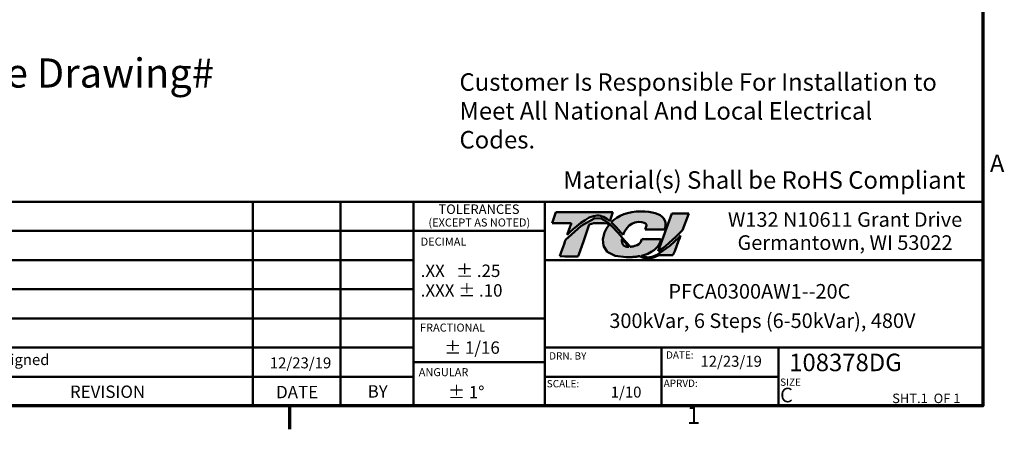
# Model space of a CAD drawing. Units: inches. Extents: x 5 to 215, y 2 to 167.
# Drawn here: x 147 to 214, y 3 to 31 of the extents above; entities that cross this region are included whole.
import ezdxf
from ezdxf.enums import TextEntityAlignment as Align

# ---------------------------------------------------------------- set-up
doc = ezdxf.new("R2010")
doc.units = ezdxf.units.IN
doc.header["$LTSCALE"] = 10
doc.header["$MEASUREMENT"] = 0
doc.layers.get('0').update_dxf_attribs({"lineweight": 25})
for name, color, linetype, lineweight in [('Border (ANSI)', 7, 'Continuous', 70), ('Hatch (ANSI)', 7, 'Continuous', 18), ('Symbol (ANSI)', 7, 'Continuous', 25), ('Title (ANSI)', 7, 'Continuous', 50), ('Visible (ANSI)', 7, 'Continuous', 50)]:
    doc.layers.add(name, color=color, linetype=linetype, lineweight=lineweight)
doc.styles.add('Note Text (ANSI)', font='tahoma.ttf')
doc.styles.add('Text Style41', font='times.ttf')
doc.styles.add('Text Style42', font='times.ttf')
doc.styles.add('Text Style43', font='times.ttf')
doc.styles.add('Text Style47', font='tahoma.ttf')
doc.styles.add('Text Style53', font='times.ttf')

# ---------------------------------------------------------------- blocks, each defined once
blk = doc.blocks.new('Borders Default Border')
at = {"layer": 'Border (ANSI)'}
blk.add_line((16.5, 0.5), (16.5, 0.34), dxfattribs=at)
at = {"layer": 'Border (ANSI)', "flags": 128}
blk.add_lwpolyline([(0.75, 0.5), (0.75, 16.5), (21.25, 16.5), (21.25, 0.5), (0.75, 0.5)], dxfattribs=at)
at = {"layer": 'Border (ANSI)', "char_height": 0.12, "attachment_point": 7, "style": 'Note Text (ANSI)'}
for s, insert in [('A', (21.299, 2.065)), ('1', (19.2229, 0.34))]:
    blk.add_mtext(s, dxfattribs=dict(at, insert=insert))
blk = doc.blocks.new('Title Blocks TCI_TITLE')
h = blk.add_hatch(color=256)
edge = h.paths.add_edge_path()
edge.add_spline(control_points=[(6.0536, 6.1917), (6.0947, 6.2337), (6.1916, 6.3248), (6.2595, 6.3248)], knot_values=[0, 0, 0, 0, 1, 1, 1, 1], degree=3, periodic=0)
edge.add_spline(control_points=[(6.2595, 6.3248), (6.2892, 6.3248), (6.3172, 6.3098), (6.3447, 6.2868)], knot_values=[1, 1, 1, 1, 2, 2, 2, 2], degree=3, periodic=0)
edge.add_line((6.3447, 6.2868), (6.3654, 6.3467))
edge.add_line((6.3654, 6.3467), (5.9748, 6.3467))
edge.add_line((5.9748, 6.3467), (5.9492, 6.2723))
edge.add_line((5.9492, 6.2723), (6.0814, 6.2723))
edge.add_spline(control_points=[(6.0814, 6.2723), (6.0775, 6.2608), (6.0663, 6.2285), (6.0536, 6.1917)], knot_values=[6, 6, 6, 6, 7, 7, 7, 7], degree=3, periodic=0)
at = {"layer": 'Hatch (ANSI)'}
h = blk.add_hatch(color=256, dxfattribs=at)
edge = h.paths.add_edge_path()
edge.add_spline(control_points=[(6.7236, 6.2396), (6.7309, 6.2654), (6.7276, 6.2876), (6.714, 6.3056)], knot_values=[7, 7, 7, 7, 8, 8, 8, 8], degree=3, periodic=0)
edge.add_spline(control_points=[(6.714, 6.3056), (6.6904, 6.3367), (6.6372, 6.3524), (6.5558, 6.3524)], knot_values=[8, 8, 8, 8, 9, 9, 9, 9], degree=3, periodic=0)
edge.add_spline(control_points=[(6.5558, 6.3524), (6.4714, 6.3524), (6.4012, 6.3256), (6.3547, 6.2781)], knot_values=[9, 9, 9, 9, 10, 10, 10, 10], degree=3, periodic=0)
edge.add_spline(control_points=[(6.3547, 6.2781), (6.379, 6.2561), (6.4031, 6.2285), (6.4278, 6.2002)], knot_values=[10, 10, 10, 10, 11, 11, 11, 11], degree=3, periodic=0)
edge.add_line((6.4278, 6.2002), (6.4356, 6.1913))
edge.add_spline(control_points=[(6.4356, 6.1913), (6.4396, 6.2025), (6.4698, 6.281), (6.5412, 6.281)], knot_values=[1, 1, 1, 1, 2, 2, 2, 2], degree=3, periodic=0)
edge.add_spline(control_points=[(6.5412, 6.281), (6.5792, 6.281), (6.5907, 6.2705), (6.5938, 6.2659)], knot_values=[2, 2, 2, 2, 3, 3, 3, 3], degree=3, periodic=0)
edge.add_spline(control_points=[(6.5938, 6.2659), (6.595, 6.2643), (6.5985, 6.2592), (6.5946, 6.2486)], knot_values=[3, 3, 3, 3, 4, 4, 4, 4], degree=3, periodic=0)
edge.add_line((6.5946, 6.2486), (6.5875, 6.2291))
edge.add_line((6.5875, 6.2291), (6.7207, 6.2291))
edge.add_line((6.7207, 6.2291), (6.7236, 6.2396))
h = blk.add_hatch(color=256, dxfattribs=at)
h.paths.add_polyline_path([(6.429, 6.1625), (6.4286, 6.1573), (6.4284, 6.1522), (6.4285, 6.1472), (6.4286, 6.147), (6.4287, 6.1453), (6.429, 6.1423), (6.4295, 6.1393), (6.4302, 6.1363), (6.4312, 6.1329), (6.4321, 6.1307), (6.4327, 6.1292), (6.4329, 6.1288), (6.4345, 6.1257), (6.4374, 6.1219), (6.4402, 6.119), (6.4434, 6.1166), (6.4471, 6.1145), (6.4513, 6.1128), (6.4558, 6.1115), (6.4608, 6.1106), (6.4662, 6.11), (6.4725, 6.1098), (6.4758, 6.1099), (6.4618, 6.1252), (6.4478, 6.141), (6.4335, 6.1574), (6.4318, 6.1592), (6.4305, 6.1607)], flags=0)
h.paths.add_polyline_path([(6.1664, 6.1534), (6.204, 6.2623), (6.2364, 6.2723), (6.3063, 6.2723), (6.3271, 6.2703), (6.3332, 6.2652), (6.3378, 6.2587), (6.322, 6.2346), (6.3095, 6.2081), (6.2978, 6.1623), (6.302, 6.1157), (6.3279, 6.0758), (6.3813, 6.0477), (6.4576, 6.0384), (6.4629, 6.0385), (6.4681, 6.0385), (6.4706, 6.0386), (6.4719, 6.0386), (6.474, 6.0387), (6.4778, 6.0388), (6.4817, 6.0389), (6.4832, 6.039), (6.4847, 6.0391), (6.4875, 6.0392), (6.491, 6.0394), (6.4939, 6.0396), (6.4954, 6.0397), (6.4969, 6.0398), (6.5002, 6.04), (6.5037, 6.0403), (6.5059, 6.0404), (6.5072, 6.0406), (6.5091, 6.0407), (6.5126, 6.0411), (6.5161, 6.0414), (6.5175, 6.0416), (6.5187, 6.0417), (6.5212, 6.042), (6.5248, 6.0425), (6.5298, 6.0431), (6.5331, 6.0436), (6.5371, 6.0442), (6.5406, 6.0448), (6.5408, 6.0448), (6.5452, 6.0456), (6.5495, 6.0464), (6.5692, 6.0375), (6.5937, 6.0309), (6.6205, 6.0308), (6.6509, 6.0389), (6.68, 6.0524), (6.777, 6.0524), (6.7907, 6.0802), (6.8165, 6.1506), (6.8242, 6.1714), (6.8279, 6.1816), (6.8304, 6.1882), (6.8303, 6.1882), (6.8196, 6.1768), (6.7553, 6.1159), (6.666, 6.0539), (6.666, 6.0539), (6.666, 6.0539), (6.6639, 6.0529), (6.6592, 6.0507), (6.6523, 6.0477), (6.6461, 6.0453), (6.6436, 6.0444), (6.6428, 6.0441), (6.6395, 6.043), (6.636, 6.0419), (6.6323, 6.0409), (6.6266, 6.0395), (6.6217, 6.0386), (6.6178, 6.0381), (6.6141, 6.0377), (6.6095, 6.0374), (6.6046, 6.0375), (6.6017, 6.0377), (6.6011, 6.0377), (6.6004, 6.0378), (6.5968, 6.0381), (6.5952, 6.0384), (6.5913, 6.0389), (6.5895, 6.0394), (6.586, 6.0401), (6.5847, 6.0404), (6.5808, 6.0415), (6.5785, 6.0422), (6.5744, 6.0436), (6.5734, 6.044), (6.5726, 6.0443), (6.5683, 6.0461), (6.5652, 6.0474), (6.5619, 6.049), (6.5708, 6.0512), (6.605, 6.0626), (6.6341, 6.0776), (6.6403, 6.0816), (6.6439, 6.0842), (6.6455, 6.0854), (6.6455, 6.0854), (6.646, 6.0858), (6.6488, 6.0879), (6.6514, 6.09), (6.6522, 6.0907), (6.6535, 6.0918), (6.656, 6.094), (6.6581, 6.0959), (6.6584, 6.0962), (6.6622, 6.1), (6.6669, 6.1049), (6.6694, 6.1078), (6.6696, 6.108), (6.6699, 6.1085), (6.6717, 6.1107), (6.6735, 6.113), (6.6742, 6.114), (6.6757, 6.1161), (6.677, 6.1179), (6.6782, 6.1196), (6.6788, 6.1206), (6.6794, 6.1216), (6.6804, 6.1231), (6.6814, 6.1248), (6.6823, 6.1263), (6.6829, 6.1274), (6.6835, 6.1284), (6.6844, 6.1302), (6.6853, 6.132), (6.6866, 6.1345), (6.6872, 6.1358), (6.6883, 6.1382), (6.6901, 6.1424), (6.6913, 6.1452), (6.6961, 6.1572), (6.6933, 6.1618), (6.5649, 6.1618), (6.5633, 6.1584), (6.5608, 6.1505), (6.5595, 6.1476), (6.5577, 6.1441), (6.5551, 6.1403), (6.552, 6.1367), (6.5501, 6.1346), (6.5466, 6.1315), (6.5431, 6.1287), (6.5324, 6.1222), (6.5165, 6.1159), (6.5059, 6.1132), (6.506, 6.1131), (6.4971, 6.1116), (6.4859, 6.1103), (6.4858, 6.1104), (6.4858, 6.1104), (6.4858, 6.1104), (6.4839, 6.1124), (6.4791, 6.1175), (6.474, 6.123), (6.4706, 6.1267), (6.4661, 6.1317), (6.463, 6.1353), (6.4618, 6.1365), (6.4576, 6.1413), (6.453, 6.1465), (6.4503, 6.1496), (6.4445, 6.1562), (6.4396, 6.1618), (6.4309, 6.1718), (6.4174, 6.1873), (6.397, 6.2105), (6.3664, 6.2438), (6.3443, 6.2653), (6.3409, 6.2684), (6.3379, 6.2711), (6.3185, 6.2863), (6.2858, 6.3037), (6.2434, 6.3064), (6.1481, 6.2528), (6.0599, 6.1747), (6.0468, 6.1616), (6.0431, 6.1578), (6.0401, 6.1524), (6.0376, 6.1452), (6.0321, 6.1292), (6.0129, 6.0736), (6.003, 6.045), (6.0371, 6.0441), (6.1117, 6.0441), (6.1287, 6.0442), (6.129, 6.0451), (6.131, 6.0508)])
h = blk.add_hatch(color=256, dxfattribs=at)
edge = h.paths.add_edge_path()
edge.add_line((6.8856, 6.3385), (6.7707, 6.3385))
edge.add_line((6.7707, 6.3385), (6.6754, 6.0794))
edge.add_spline(control_points=[(6.6754, 6.0794), (6.7419, 6.1202), (6.8186, 6.1981), (6.8436, 6.2244)], knot_values=[1, 1, 1, 1, 2, 2, 2, 2], degree=3, periodic=0)
edge.add_line((6.8436, 6.2244), (6.8856, 6.3385))
at = {"layer": 'Title (ANSI)'}
for p, q in [((5, 6.4194), (1.7, 6.4194)), ((3.9, 6.4194), (3.9, 5.0194)), ((4.5, 6.4194), (4.5, 5.0194)), ((5, 6.4194), (5, 5.0194)), ((8.9, 6.4194), (5, 6.4194)), ((5.9, 6.4194), (5.9, 5.0194)), ((8.9, 5.0194), (8.9, 6.4194)), ((5.9748, 6.3467), (5.9492, 6.2723)), ((6.3654, 6.3467), (5.9748, 6.3467)), ((6.3447, 6.2868), (6.3654, 6.3467)), ((6.2434, 6.3064), (6.1481, 6.2528)), ((6.2858, 6.3037), (6.2434, 6.3064)), ((6.3185, 6.2863), (6.2858, 6.3037)), ((6.3379, 6.2711), (6.3185, 6.2863)), ((6.7707, 6.3385), (6.6754, 6.0794)), ((6.8856, 6.3385), (6.7707, 6.3385)), ((6.8436, 6.2244), (6.8856, 6.3385)), ((1.7, 6.2194), (5, 6.2194)), ((5, 6.2194), (5.9, 6.2194)), ((5.9492, 6.2723), (6.0814, 6.2723)), ((6.1481, 6.2528), (6.0599, 6.1747)), ((6.1664, 6.1534), (6.204, 6.2623)), ((6.204, 6.2623), (6.2364, 6.2723)), ((6.2364, 6.2723), (6.3063, 6.2723)), ((6.3095, 6.2081), (6.2978, 6.1623)), ((6.3063, 6.2723), (6.3271, 6.2703)), ((6.322, 6.2346), (6.3095, 6.2081)), ((6.3378, 6.2587), (6.322, 6.2346)), ((6.3271, 6.2703), (6.3332, 6.2652)), ((6.3332, 6.2652), (6.3378, 6.2587)), ((6.3409, 6.2684), (6.3379, 6.2711)), ((6.3443, 6.2653), (6.3409, 6.2684)), ((6.3664, 6.2438), (6.3443, 6.2653)), ((6.397, 6.2105), (6.3664, 6.2438)), ((6.4174, 6.1873), (6.397, 6.2105)), ((6.5946, 6.2486), (6.5875, 6.2291)), ((6.5875, 6.2291), (6.7207, 6.2291)), ((6.7207, 6.2291), (6.7236, 6.2396)), ((6.0376, 6.1452), (6.0321, 6.1292)), ((6.0401, 6.1524), (6.0376, 6.1452)), ((6.0431, 6.1578), (6.0401, 6.1524)), ((6.0468, 6.1616), (6.0431, 6.1578)), ((6.0599, 6.1747), (6.0468, 6.1616)), ((6.131, 6.0508), (6.1664, 6.1534)), ((6.2978, 6.1623), (6.302, 6.1157)), ((6.4309, 6.1718), (6.4174, 6.1873)), ((6.4278, 6.2002), (6.4356, 6.1913)), ((6.4284, 6.1522), (6.4286, 6.1573)), ((6.4285, 6.1472), (6.4284, 6.1522)), ((6.4286, 6.147), (6.4285, 6.1472)), ((6.4286, 6.1573), (6.429, 6.1625)), ((6.4287, 6.1453), (6.4286, 6.147)), ((6.429, 6.1423), (6.4287, 6.1453)), ((6.429, 6.1625), (6.4305, 6.1607)), ((6.4295, 6.1393), (6.429, 6.1423)), ((6.4291, 6.1421), (6.4294, 6.1402)), ((6.4293, 6.1406), (6.4291, 6.1421)), ((6.4298, 6.138), (6.4293, 6.1406)), ((6.4294, 6.1402), (6.4299, 6.1376)), ((6.4302, 6.1363), (6.4295, 6.1393)), ((6.4305, 6.1607), (6.4318, 6.1592)), ((6.4396, 6.1618), (6.4309, 6.1718)), ((6.4318, 6.1592), (6.4335, 6.1574)), ((6.4335, 6.1574), (6.4478, 6.141)), ((6.4445, 6.1562), (6.4396, 6.1618)), ((6.4503, 6.1496), (6.4445, 6.1562)), ((6.4478, 6.141), (6.4618, 6.1252)), ((6.453, 6.1465), (6.4503, 6.1496)), ((6.4576, 6.1413), (6.453, 6.1465)), ((6.4618, 6.1365), (6.4576, 6.1413)), ((6.5551, 6.1403), (6.552, 6.1367)), ((6.5577, 6.1441), (6.5551, 6.1403)), ((6.5595, 6.1476), (6.5577, 6.1441)), ((6.5608, 6.1505), (6.5595, 6.1476)), ((6.5633, 6.1584), (6.5608, 6.1505)), ((6.5649, 6.1618), (6.5633, 6.1584)), ((6.6933, 6.1618), (6.5649, 6.1618)), ((6.6883, 6.1382), (6.6901, 6.1424)), ((6.6901, 6.1424), (6.6913, 6.1452)), ((6.6913, 6.1452), (6.6961, 6.1572)), ((6.6961, 6.1572), (6.6933, 6.1618)), ((6.8196, 6.1768), (6.7553, 6.1159)), ((6.7907, 6.0802), (6.8165, 6.1506)), ((6.8165, 6.1506), (6.8242, 6.1714)), ((6.8303, 6.1882), (6.8196, 6.1768)), ((6.8242, 6.1714), (6.8279, 6.1816)), ((6.8279, 6.1816), (6.8304, 6.1882)), ((6.8304, 6.1882), (6.8303, 6.1882)), ((6.0129, 6.0736), (6.003, 6.045)), ((6.0321, 6.1292), (6.0129, 6.0736)), ((6.302, 6.1157), (6.3279, 6.0758)), ((6.3279, 6.0758), (6.3813, 6.0477)), ((6.4301, 6.1369), (6.4298, 6.138)), ((6.4299, 6.1376), (6.4301, 6.1369)), ((6.4312, 6.1329), (6.4302, 6.1363)), ((6.4321, 6.1307), (6.4312, 6.1329)), ((6.4327, 6.1292), (6.4321, 6.1307)), ((6.4329, 6.1288), (6.4327, 6.1292)), ((6.4345, 6.1257), (6.4329, 6.1288)), ((6.4374, 6.1219), (6.4345, 6.1257)), ((6.4402, 6.119), (6.4374, 6.1219)), ((6.4434, 6.1166), (6.4402, 6.119)), ((6.4471, 6.1145), (6.4434, 6.1166)), ((6.4513, 6.1128), (6.4471, 6.1145)), ((6.4558, 6.1115), (6.4513, 6.1128)), ((6.4608, 6.1106), (6.4558, 6.1115)), ((6.4662, 6.11), (6.4608, 6.1106)), ((6.463, 6.1353), (6.4618, 6.1365)), ((6.4618, 6.1252), (6.4758, 6.1099)), ((6.4661, 6.1317), (6.463, 6.1353)), ((6.4706, 6.1267), (6.4661, 6.1317)), ((6.4725, 6.1098), (6.4662, 6.11)), ((6.474, 6.123), (6.4706, 6.1267)), ((6.4758, 6.1099), (6.4725, 6.1098)), ((6.4791, 6.1175), (6.474, 6.123)), ((6.4839, 6.1124), (6.4791, 6.1175)), ((6.4858, 6.1104), (6.4839, 6.1124)), ((6.4859, 6.1103), (6.4858, 6.1104)), ((6.4858, 6.1104), (6.4858, 6.1104)), ((6.4858, 6.1104), (6.4858, 6.1104)), ((6.4971, 6.1116), (6.4859, 6.1103)), ((6.506, 6.1131), (6.4971, 6.1116)), ((6.5165, 6.1159), (6.5059, 6.1132)), ((6.5059, 6.1132), (6.506, 6.1131)), ((6.5324, 6.1222), (6.5165, 6.1159)), ((6.5431, 6.1287), (6.5324, 6.1222)), ((6.5466, 6.1315), (6.5431, 6.1287)), ((6.5501, 6.1346), (6.5466, 6.1315)), ((6.552, 6.1367), (6.5501, 6.1346)), ((6.605, 6.0626), (6.6341, 6.0776)), ((6.6341, 6.0776), (6.6403, 6.0816)), ((6.6403, 6.0816), (6.6439, 6.0842)), ((6.6439, 6.0842), (6.6455, 6.0854)), ((6.6455, 6.0854), (6.646, 6.0858)), ((6.6455, 6.0854), (6.6455, 6.0854)), ((6.646, 6.0858), (6.6488, 6.0879)), ((6.6488, 6.0879), (6.6514, 6.09)), ((6.6514, 6.09), (6.6522, 6.0907)), ((6.6522, 6.0907), (6.6535, 6.0918)), ((6.6535, 6.0918), (6.656, 6.094)), ((6.656, 6.094), (6.6581, 6.0959)), ((6.6581, 6.0959), (6.6584, 6.0962)), ((6.6584, 6.0962), (6.6622, 6.1)), ((6.6622, 6.1), (6.6669, 6.1049)), ((6.7553, 6.1159), (6.666, 6.0539)), ((6.6669, 6.1049), (6.6694, 6.1078)), ((6.6694, 6.1078), (6.6696, 6.108)), ((6.6696, 6.108), (6.6699, 6.1085)), ((6.6699, 6.1085), (6.6717, 6.1107)), ((6.6717, 6.1107), (6.6735, 6.113)), ((6.6735, 6.113), (6.6742, 6.114)), ((6.6742, 6.114), (6.6757, 6.1161)), ((6.6757, 6.1161), (6.677, 6.1179)), ((6.677, 6.1179), (6.6782, 6.1196)), ((6.6782, 6.1196), (6.6788, 6.1206)), ((6.6788, 6.1206), (6.6794, 6.1216)), ((6.6794, 6.1216), (6.6804, 6.1231)), ((6.6804, 6.1231), (6.6814, 6.1248)), ((6.6814, 6.1248), (6.6823, 6.1263)), ((6.6823, 6.1263), (6.6829, 6.1274)), ((6.6829, 6.1274), (6.6835, 6.1284)), ((6.6835, 6.1284), (6.6844, 6.1302)), ((6.6844, 6.1302), (6.6853, 6.132)), ((6.6853, 6.132), (6.6866, 6.1345)), ((6.6866, 6.1345), (6.6872, 6.1358)), ((6.6872, 6.1358), (6.6883, 6.1382)), ((6.777, 6.0524), (6.7907, 6.0802)), ((1.7, 6.0194), (5, 6.0194)), ((5.9, 6.0194), (8.9, 6.0194)), ((6.003, 6.045), (6.0371, 6.0441)), ((6.0371, 6.0441), (6.1117, 6.0441)), ((6.1117, 6.0441), (6.1287, 6.0442)), ((6.1287, 6.0442), (6.129, 6.0451)), ((6.129, 6.0451), (6.131, 6.0508)), ((6.3813, 6.0477), (6.4576, 6.0384)), ((6.4576, 6.0384), (6.4629, 6.0385)), ((6.4629, 6.0385), (6.4681, 6.0385)), ((6.4681, 6.0385), (6.4706, 6.0386)), ((6.4706, 6.0386), (6.4719, 6.0386)), ((6.4719, 6.0386), (6.474, 6.0387)), ((6.474, 6.0387), (6.4778, 6.0388)), ((6.4778, 6.0388), (6.4817, 6.0389)), ((6.4817, 6.0389), (6.4832, 6.039)), ((6.4832, 6.039), (6.4847, 6.0391)), ((6.4847, 6.0391), (6.4875, 6.0392)), ((6.4875, 6.0392), (6.491, 6.0394)), ((6.491, 6.0394), (6.4939, 6.0396)), ((6.4939, 6.0396), (6.4954, 6.0397)), ((6.4954, 6.0397), (6.4969, 6.0398)), ((6.4969, 6.0398), (6.5002, 6.04)), ((6.5002, 6.04), (6.5037, 6.0403)), ((6.5037, 6.0403), (6.5059, 6.0404)), ((6.5059, 6.0404), (6.5072, 6.0406)), ((6.5072, 6.0406), (6.5091, 6.0407)), ((6.5091, 6.0407), (6.5126, 6.0411)), ((6.5126, 6.0411), (6.5161, 6.0414)), ((6.5161, 6.0414), (6.5175, 6.0416)), ((6.5175, 6.0416), (6.5187, 6.0417)), ((6.5187, 6.0417), (6.5212, 6.042)), ((6.5212, 6.042), (6.5248, 6.0425)), ((6.5248, 6.0425), (6.5298, 6.0431)), ((6.5298, 6.0431), (6.5331, 6.0436)), ((6.5331, 6.0436), (6.5371, 6.0442)), ((6.5371, 6.0442), (6.5406, 6.0448)), ((6.5406, 6.0448), (6.5408, 6.0448)), ((6.5408, 6.0448), (6.5452, 6.0456)), ((6.5452, 6.0456), (6.5495, 6.0464)), ((6.5495, 6.0464), (6.5692, 6.0375)), ((6.5619, 6.049), (6.5708, 6.0512)), ((6.5652, 6.0474), (6.5619, 6.049)), ((6.5683, 6.0461), (6.5652, 6.0474)), ((6.5726, 6.0443), (6.5683, 6.0461)), ((6.5692, 6.0375), (6.5937, 6.0309)), ((6.5708, 6.0512), (6.605, 6.0626)), ((6.5734, 6.044), (6.5726, 6.0443)), ((6.5744, 6.0436), (6.5734, 6.044)), ((6.5785, 6.0422), (6.5744, 6.0436)), ((6.5808, 6.0415), (6.5785, 6.0422)), ((6.5847, 6.0404), (6.5808, 6.0415)), ((6.586, 6.0401), (6.5847, 6.0404)), ((6.5895, 6.0394), (6.586, 6.0401)), ((6.5913, 6.0389), (6.5895, 6.0394)), ((6.5952, 6.0384), (6.5913, 6.0389)), ((6.5937, 6.0309), (6.6205, 6.0308)), ((6.5968, 6.0381), (6.5952, 6.0384)), ((6.6004, 6.0378), (6.5968, 6.0381)), ((6.6011, 6.0377), (6.6004, 6.0378)), ((6.6017, 6.0377), (6.6011, 6.0377)), ((6.6046, 6.0375), (6.6017, 6.0377)), ((6.6095, 6.0374), (6.6046, 6.0375)), ((6.6141, 6.0377), (6.6095, 6.0374)), ((6.6178, 6.0381), (6.6141, 6.0377)), ((6.6217, 6.0386), (6.6178, 6.0381)), ((6.6205, 6.0308), (6.6509, 6.0389)), ((6.6266, 6.0395), (6.6217, 6.0386)), ((6.6323, 6.0409), (6.6266, 6.0395)), ((6.636, 6.0419), (6.6323, 6.0409)), ((6.6395, 6.043), (6.636, 6.0419)), ((6.6428, 6.0441), (6.6395, 6.043)), ((6.6436, 6.0444), (6.6428, 6.0441)), ((6.6461, 6.0453), (6.6436, 6.0444)), ((6.6523, 6.0477), (6.6461, 6.0453)), ((6.6509, 6.0389), (6.68, 6.0524)), ((6.6592, 6.0507), (6.6523, 6.0477)), ((6.6639, 6.0529), (6.6592, 6.0507)), ((6.666, 6.0539), (6.6639, 6.0529)), ((6.666, 6.0539), (6.666, 6.0539)), ((6.666, 6.0539), (6.666, 6.0539)), ((6.68, 6.0524), (6.777, 6.0524)), ((1.7, 5.8194), (5, 5.8194)), ((1.7, 5.6194), (5, 5.6194)), ((5, 5.6194), (5.9, 5.6194)), ((1.7, 5.4194), (5, 5.4194)), ((5.9, 5.4194), (8.9, 5.4194)), ((6.7, 5.4194), (6.7, 5.0194)), ((7.5, 5.4194), (7.5, 5.0194)), ((5, 5.3194), (5.9, 5.3194)), ((1.7, 5.2194), (5, 5.2194)), ((5.9, 5.2194), (7.5, 5.2194)), ((1.7, 5.0194), (5, 5.0194)), ((5, 5.0194), (8.9, 5.0194))]:
    blk.add_line(p, q, dxfattribs=at)
for points in [[(6.5558, 6.3524), (6.4714, 6.3524), (6.4012, 6.3256), (6.3547, 6.2781)], [(6.714, 6.3056), (6.6904, 6.3367), (6.6372, 6.3524), (6.5558, 6.3524)], [(6.0536, 6.1917), (6.0947, 6.2337), (6.1916, 6.3248), (6.2595, 6.3248)], [(6.2595, 6.3248), (6.2892, 6.3248), (6.3172, 6.3098), (6.3447, 6.2868)], [(6.3547, 6.2781), (6.379, 6.2561), (6.4031, 6.2285), (6.4278, 6.2002)], [(6.4356, 6.1913), (6.4396, 6.2025), (6.4698, 6.281), (6.5412, 6.281)], [(6.5412, 6.281), (6.5792, 6.281), (6.5907, 6.2705), (6.5938, 6.2659)], [(6.7236, 6.2396), (6.7309, 6.2654), (6.7276, 6.2876), (6.714, 6.3056)], [(6.0814, 6.2723), (6.0775, 6.2608), (6.0663, 6.2285), (6.0536, 6.1917)], [(6.5938, 6.2659), (6.595, 6.2643), (6.5985, 6.2592), (6.5946, 6.2486)], [(6.6754, 6.0794), (6.7419, 6.1202), (6.8186, 6.1981), (6.8436, 6.2244)]]:
    blk.add_open_spline(points, degree=3, dxfattribs=at)
at = {"layer": 'Visible (ANSI)'}
for p, q in [((5.9748, 6.3467), (5.9492, 6.2723)), ((6.3654, 6.3467), (5.9748, 6.3467)), ((6.2434, 6.3064), (6.1481, 6.2528)), ((6.2858, 6.3037), (6.2434, 6.3064)), ((6.3185, 6.2863), (6.2858, 6.3037)), ((6.3379, 6.2711), (6.3185, 6.2863)), ((6.7707, 6.3385), (6.6754, 6.0794)), ((6.8856, 6.3385), (6.7707, 6.3385)), ((6.8436, 6.2244), (6.8856, 6.3385)), ((5.9492, 6.2723), (6.0814, 6.2723)), ((6.1481, 6.2528), (6.0599, 6.1747)), ((6.1664, 6.1534), (6.204, 6.2623)), ((6.204, 6.2623), (6.2364, 6.2723)), ((6.2364, 6.2723), (6.3063, 6.2723)), ((6.3095, 6.2081), (6.2978, 6.1623)), ((6.3063, 6.2723), (6.3271, 6.2703)), ((6.322, 6.2346), (6.3095, 6.2081)), ((6.3378, 6.2587), (6.322, 6.2346)), ((6.3271, 6.2703), (6.3332, 6.2652)), ((6.3332, 6.2652), (6.3378, 6.2587)), ((6.3409, 6.2684), (6.3379, 6.2711)), ((6.3436, 6.266), (6.3409, 6.2684)), ((6.3436, 6.266), (6.3436, 6.266)), ((6.3664, 6.2438), (6.3436, 6.266)), ((6.397, 6.2105), (6.3664, 6.2438)), ((6.4174, 6.1873), (6.397, 6.2105)), ((6.5946, 6.2486), (6.5875, 6.2291)), ((6.5875, 6.2291), (6.7207, 6.2291)), ((6.7207, 6.2291), (6.7236, 6.2396)), ((6.0376, 6.1452), (6.0321, 6.1292)), ((6.0401, 6.1524), (6.0376, 6.1452)), ((6.0431, 6.1578), (6.0401, 6.1524)), ((6.0468, 6.1616), (6.0431, 6.1578)), ((6.0599, 6.1747), (6.0468, 6.1616)), ((6.131, 6.0508), (6.1664, 6.1534)), ((6.2978, 6.1623), (6.302, 6.1157)), ((6.4309, 6.1718), (6.4174, 6.1873)), ((6.4278, 6.2002), (6.4356, 6.1913)), ((6.4284, 6.1522), (6.4286, 6.1573)), ((6.4285, 6.1472), (6.4284, 6.1522)), ((6.4286, 6.147), (6.4285, 6.1472)), ((6.4286, 6.1573), (6.429, 6.1625)), ((6.4286, 6.1467), (6.4286, 6.147)), ((6.4288, 6.1447), (6.4286, 6.1467)), ((6.429, 6.1426), (6.4288, 6.1447)), ((6.429, 6.1625), (6.4305, 6.1607)), ((6.4291, 6.1421), (6.429, 6.1426)), ((6.4292, 6.1416), (6.4291, 6.1421)), ((6.4294, 6.1399), (6.4292, 6.1416)), ((6.4298, 6.1382), (6.4294, 6.1399)), ((6.4305, 6.1607), (6.4318, 6.1592)), ((6.4396, 6.1618), (6.4309, 6.1718)), ((6.4318, 6.1592), (6.4328, 6.1581)), ((6.4328, 6.1581), (6.4335, 6.1574)), ((6.4335, 6.1574), (6.4337, 6.1571)), ((6.4337, 6.1571), (6.4478, 6.141)), ((6.4445, 6.1562), (6.4396, 6.1618)), ((6.4493, 6.1507), (6.4445, 6.1562)), ((6.4478, 6.141), (6.4618, 6.1252)), ((6.4509, 6.1489), (6.4493, 6.1507)), ((6.4512, 6.1486), (6.4509, 6.1489)), ((6.453, 6.1465), (6.4512, 6.1486)), ((6.4576, 6.1413), (6.453, 6.1465)), ((6.4622, 6.1362), (6.4576, 6.1413)), ((6.5544, 6.1395), (6.552, 6.1367)), ((6.5563, 6.142), (6.5544, 6.1395)), ((6.5568, 6.1428), (6.5563, 6.142)), ((6.5574, 6.1437), (6.5568, 6.1428)), ((6.5577, 6.1443), (6.5574, 6.1437)), ((6.5581, 6.1448), (6.5577, 6.1443)), ((6.5585, 6.1456), (6.5581, 6.1448)), ((6.559, 6.1466), (6.5585, 6.1456)), ((6.5595, 6.1475), (6.559, 6.1466)), ((6.5597, 6.1479), (6.5595, 6.1475)), ((6.5599, 6.1483), (6.5597, 6.1479)), ((6.5604, 6.1495), (6.5599, 6.1483)), ((6.5609, 6.151), (6.5604, 6.1495)), ((6.5615, 6.1526), (6.5609, 6.151)), ((6.5633, 6.1584), (6.5615, 6.1526)), ((6.5649, 6.1618), (6.5633, 6.1584)), ((6.6933, 6.1618), (6.5649, 6.1618)), ((6.6883, 6.1382), (6.6894, 6.1406)), ((6.6894, 6.1406), (6.6896, 6.1412)), ((6.6896, 6.1412), (6.6898, 6.1417)), ((6.6898, 6.1417), (6.6913, 6.1452)), ((6.6913, 6.1452), (6.6961, 6.1572)), ((6.6961, 6.1572), (6.6933, 6.1618)), ((6.8196, 6.1768), (6.7553, 6.1159)), ((6.7907, 6.0802), (6.8165, 6.1506)), ((6.8165, 6.1506), (6.8242, 6.1714)), ((6.8304, 6.1882), (6.8196, 6.1768)), ((6.8242, 6.1714), (6.8279, 6.1816)), ((6.8279, 6.1816), (6.8304, 6.1882)), ((6.8303, 6.1882), (6.8304, 6.1882)), ((6.8304, 6.1882), (6.8303, 6.1882)), ((6.0129, 6.0736), (6.003, 6.045)), ((6.0321, 6.1292), (6.0129, 6.0736)), ((6.302, 6.1157), (6.3279, 6.0758)), ((6.3279, 6.0758), (6.3813, 6.0477)), ((6.4299, 6.1376), (6.4298, 6.1382)), ((6.4301, 6.1369), (6.4299, 6.1376)), ((6.4304, 6.1354), (6.4301, 6.1369)), ((6.4309, 6.134), (6.4304, 6.1354)), ((6.4311, 6.1333), (6.4309, 6.134)), ((6.4313, 6.1327), (6.4311, 6.1333)), ((6.4319, 6.1312), (6.4313, 6.1327)), ((6.4325, 6.1298), (6.4319, 6.1312)), ((6.4327, 6.1293), (6.4325, 6.1298)), ((6.4329, 6.1287), (6.4327, 6.1293)), ((6.4339, 6.1269), (6.4329, 6.1287)), ((6.4349, 6.1251), (6.4339, 6.1269)), ((6.4374, 6.1219), (6.4349, 6.1251)), ((6.4402, 6.119), (6.4374, 6.1219)), ((6.4434, 6.1166), (6.4402, 6.119)), ((6.4471, 6.1145), (6.4434, 6.1166)), ((6.4513, 6.1128), (6.4471, 6.1145)), ((6.4558, 6.1115), (6.4513, 6.1128)), ((6.4608, 6.1106), (6.4558, 6.1115)), ((6.4662, 6.11), (6.4608, 6.1106)), ((6.4618, 6.1252), (6.4758, 6.1099)), ((6.4626, 6.1357), (6.4622, 6.1362)), ((6.463, 6.1353), (6.4626, 6.1357)), ((6.4661, 6.1317), (6.463, 6.1353)), ((6.4706, 6.1267), (6.4661, 6.1317)), ((6.4721, 6.1098), (6.4662, 6.11)), ((6.4738, 6.1232), (6.4706, 6.1267)), ((6.474, 6.1099), (6.4721, 6.1098)), ((6.4745, 6.1224), (6.4738, 6.1232)), ((6.4758, 6.1099), (6.474, 6.1099)), ((6.4791, 6.1175), (6.4745, 6.1224)), ((6.4839, 6.1124), (6.4791, 6.1175)), ((6.4858, 6.1104), (6.4839, 6.1124)), ((6.4883, 6.1106), (6.4858, 6.1104)), ((6.4858, 6.1104), (6.4858, 6.1104)), ((6.4971, 6.1116), (6.4883, 6.1106)), ((6.5053, 6.113), (6.4971, 6.1116)), ((6.5059, 6.1131), (6.5053, 6.113)), ((6.5165, 6.1159), (6.5059, 6.1132)), ((6.5059, 6.1132), (6.5059, 6.1131)), ((6.5324, 6.1222), (6.5165, 6.1159)), ((6.5431, 6.1287), (6.5324, 6.1222)), ((6.5466, 6.1315), (6.5431, 6.1287)), ((6.5498, 6.1343), (6.5466, 6.1315)), ((6.5504, 6.1349), (6.5498, 6.1343)), ((6.5506, 6.1351), (6.5504, 6.1349)), ((6.552, 6.1367), (6.5506, 6.1351)), ((6.605, 6.0626), (6.6341, 6.0776)), ((6.6341, 6.0776), (6.6403, 6.0816)), ((6.6403, 6.0816), (6.6439, 6.0842)), ((6.6439, 6.0842), (6.6455, 6.0854)), ((6.6455, 6.0854), (6.646, 6.0858)), ((6.6455, 6.0854), (6.6455, 6.0854)), ((6.646, 6.0858), (6.6488, 6.0879)), ((6.6488, 6.0879), (6.6514, 6.09)), ((6.6514, 6.09), (6.652, 6.0905)), ((6.652, 6.0905), (6.6522, 6.0906)), ((6.6522, 6.0906), (6.6535, 6.0918)), ((6.6535, 6.0918), (6.656, 6.094)), ((6.656, 6.094), (6.6581, 6.0959)), ((6.6581, 6.0959), (6.6582, 6.096)), ((6.6582, 6.096), (6.6583, 6.0961)), ((6.6583, 6.0961), (6.6622, 6.1)), ((6.6622, 6.1), (6.6669, 6.1049)), ((6.7553, 6.1159), (6.666, 6.0539)), ((6.6669, 6.1049), (6.6694, 6.1078)), ((6.6694, 6.1078), (6.6696, 6.108)), ((6.6696, 6.108), (6.6699, 6.1085)), ((6.6699, 6.1085), (6.6717, 6.1107)), ((6.6717, 6.1107), (6.6735, 6.113)), ((6.6735, 6.113), (6.6743, 6.1141)), ((6.6743, 6.1141), (6.6749, 6.1149)), ((6.6749, 6.1149), (6.6757, 6.1161)), ((6.6757, 6.1161), (6.677, 6.1179)), ((6.677, 6.1179), (6.6782, 6.1196)), ((6.6782, 6.1196), (6.6788, 6.1206)), ((6.6788, 6.1206), (6.6794, 6.1216)), ((6.6794, 6.1216), (6.6804, 6.1231)), ((6.6804, 6.1231), (6.6814, 6.1248)), ((6.6814, 6.1248), (6.6823, 6.1263)), ((6.6823, 6.1263), (6.6829, 6.1274)), ((6.6829, 6.1274), (6.6835, 6.1284)), ((6.6835, 6.1284), (6.6844, 6.1302)), ((6.6844, 6.1302), (6.6853, 6.132)), ((6.6853, 6.132), (6.686, 6.1333)), ((6.686, 6.1333), (6.6865, 6.1344)), ((6.6865, 6.1344), (6.6872, 6.1358)), ((6.6872, 6.1358), (6.6883, 6.1382)), ((6.777, 6.0524), (6.7907, 6.0802)), ((6.003, 6.045), (6.0371, 6.0441)), ((6.0371, 6.0441), (6.1117, 6.0441)), ((6.1117, 6.0441), (6.1287, 6.0442)), ((6.1287, 6.0442), (6.129, 6.0451)), ((6.129, 6.0451), (6.131, 6.0508)), ((6.3813, 6.0477), (6.4576, 6.0384)), ((6.4576, 6.0384), (6.4629, 6.0385)), ((6.4629, 6.0385), (6.4681, 6.0385)), ((6.4681, 6.0385), (6.4706, 6.0386)), ((6.4706, 6.0386), (6.4719, 6.0386)), ((6.4719, 6.0386), (6.474, 6.0387)), ((6.474, 6.0387), (6.4778, 6.0388)), ((6.4778, 6.0388), (6.4817, 6.0389)), ((6.4817, 6.0389), (6.4832, 6.039)), ((6.4832, 6.039), (6.4847, 6.0391)), ((6.4847, 6.0391), (6.4875, 6.0392)), ((6.4875, 6.0392), (6.491, 6.0394)), ((6.491, 6.0394), (6.4939, 6.0396)), ((6.4939, 6.0396), (6.4954, 6.0397)), ((6.4954, 6.0397), (6.4969, 6.0398)), ((6.4969, 6.0398), (6.5002, 6.04)), ((6.5002, 6.04), (6.5037, 6.0403)), ((6.5037, 6.0403), (6.5059, 6.0404)), ((6.5059, 6.0404), (6.5072, 6.0406)), ((6.5072, 6.0406), (6.5091, 6.0407)), ((6.5091, 6.0407), (6.5126, 6.0411)), ((6.5126, 6.0411), (6.5161, 6.0414)), ((6.5161, 6.0414), (6.5175, 6.0416)), ((6.5175, 6.0416), (6.5187, 6.0417)), ((6.5187, 6.0417), (6.5212, 6.042)), ((6.5212, 6.042), (6.5248, 6.0425)), ((6.5248, 6.0425), (6.5279, 6.0429)), ((6.5279, 6.0429), (6.5288, 6.043)), ((6.5288, 6.043), (6.5297, 6.0431)), ((6.5297, 6.0431), (6.5331, 6.0436)), ((6.5331, 6.0436), (6.5371, 6.0442)), ((6.5371, 6.0442), (6.5393, 6.0446)), ((6.5393, 6.0446), (6.5398, 6.0447)), ((6.5398, 6.0447), (6.5408, 6.0448)), ((6.5408, 6.0448), (6.5452, 6.0456)), ((6.5452, 6.0456), (6.5495, 6.0464)), ((6.5495, 6.0464), (6.5692, 6.0375)), ((6.5619, 6.049), (6.5708, 6.0512)), ((6.5619, 6.049), (6.5619, 6.049)), ((6.5629, 6.0485), (6.5619, 6.049)), ((6.5652, 6.0474), (6.5629, 6.0485)), ((6.5675, 6.0464), (6.5652, 6.0474)), ((6.5676, 6.0464), (6.5675, 6.0464)), ((6.5692, 6.0457), (6.5676, 6.0464)), ((6.5715, 6.0448), (6.5692, 6.0457)), ((6.5692, 6.0375), (6.5937, 6.0309)), ((6.5708, 6.0512), (6.605, 6.0626)), ((6.573, 6.0442), (6.5715, 6.0448)), ((6.5731, 6.0441), (6.573, 6.0442)), ((6.5733, 6.0441), (6.5731, 6.0441)), ((6.5755, 6.0433), (6.5733, 6.0441)), ((6.5777, 6.0425), (6.5755, 6.0433)), ((6.5786, 6.0422), (6.5777, 6.0425)), ((6.5788, 6.0421), (6.5786, 6.0422)), ((6.5797, 6.0419), (6.5788, 6.0421)), ((6.5817, 6.0412), (6.5797, 6.0419)), ((6.5838, 6.0407), (6.5817, 6.0412)), ((6.5842, 6.0406), (6.5838, 6.0407)), ((6.5846, 6.0405), (6.5842, 6.0406)), ((6.586, 6.0401), (6.5846, 6.0405)), ((6.5879, 6.0397), (6.586, 6.0401)), ((6.5895, 6.0394), (6.5879, 6.0397)), ((6.59, 6.0392), (6.5895, 6.0394)), ((6.5905, 6.0391), (6.59, 6.0392)), ((6.5922, 6.0388), (6.5905, 6.0391)), ((6.5941, 6.0385), (6.5922, 6.0388)), ((6.5937, 6.0309), (6.6205, 6.0308)), ((6.5952, 6.0384), (6.5941, 6.0385)), ((6.5958, 6.0383), (6.5952, 6.0384)), ((6.5967, 6.0381), (6.5958, 6.0383)), ((6.5985, 6.0379), (6.5967, 6.0381)), ((6.6004, 6.0378), (6.5985, 6.0379)), ((6.6011, 6.0377), (6.6004, 6.0378)), ((6.6017, 6.0377), (6.6011, 6.0377)), ((6.6033, 6.0376), (6.6017, 6.0377)), ((6.6057, 6.0375), (6.6033, 6.0376)), ((6.6082, 6.0374), (6.6057, 6.0375)), ((6.6108, 6.0375), (6.6082, 6.0374)), ((6.6135, 6.0377), (6.6108, 6.0375)), ((6.6143, 6.0377), (6.6135, 6.0377)), ((6.6148, 6.0378), (6.6143, 6.0377)), ((6.6163, 6.0379), (6.6148, 6.0378)), ((6.6189, 6.0382), (6.6163, 6.0379)), ((6.6212, 6.0386), (6.6189, 6.0382)), ((6.6205, 6.0308), (6.6509, 6.0389)), ((6.6216, 6.0386), (6.6212, 6.0386)), ((6.6221, 6.0387), (6.6216, 6.0386)), ((6.6266, 6.0395), (6.6221, 6.0387)), ((6.6323, 6.0409), (6.6266, 6.0395)), ((6.6356, 6.0418), (6.6323, 6.0409)), ((6.636, 6.0419), (6.6356, 6.0418)), ((6.6366, 6.0421), (6.636, 6.0419)), ((6.6395, 6.043), (6.6366, 6.0421)), ((6.6424, 6.0439), (6.6395, 6.043)), ((6.6433, 6.0443), (6.6424, 6.0439)), ((6.6436, 6.0444), (6.6433, 6.0443)), ((6.6461, 6.0453), (6.6436, 6.0444)), ((6.6523, 6.0477), (6.6461, 6.0453)), ((6.6509, 6.0389), (6.68, 6.0524)), ((6.6582, 6.0503), (6.6523, 6.0477)), ((6.6585, 6.0504), (6.6582, 6.0503)), ((6.6608, 6.0514), (6.6585, 6.0504)), ((6.6639, 6.0529), (6.6608, 6.0514)), ((6.666, 6.0539), (6.6639, 6.0529)), ((6.666, 6.0539), (6.666, 6.0539)), ((6.666, 6.0539), (6.666, 6.0539)), ((6.68, 6.0524), (6.777, 6.0524))]:
    blk.add_line(p, q, dxfattribs=at)
at = {"layer": 'Visible (ANSI)', "color": 7}
blk.add_line((6.3447, 6.2868), (6.3654, 6.3467), dxfattribs=at)
at = {"layer": 'Visible (ANSI)'}
for points, knots in [([(6.714, 6.3056), (6.6904, 6.3367), (6.6372, 6.3524), (6.5558, 6.3524), (6.4714, 6.3524), (6.4012, 6.3256), (6.3547, 6.2781)], [8, 8, 8, 8, 9, 9, 9, 10, 10, 10, 10]), ([(6.0536, 6.1917), (6.0947, 6.2337), (6.1916, 6.3248), (6.2595, 6.3248), (6.2892, 6.3248), (6.3172, 6.3098), (6.3447, 6.2868)], [0, 0, 0, 0, 1, 1, 1, 2, 2, 2, 2]), ([(6.4356, 6.1913), (6.4396, 6.2025), (6.4698, 6.281), (6.5412, 6.281), (6.5792, 6.281), (6.5907, 6.2705), (6.5938, 6.2659)], [1, 1, 1, 1, 2, 2, 2, 3, 3, 3, 3])]:
    blk.add_open_spline(points, degree=3, knots=knots, dxfattribs=at)
for points in [[(6.3547, 6.2781), (6.379, 6.2561), (6.4031, 6.2285), (6.4278, 6.2002)], [(6.7236, 6.2396), (6.7309, 6.2654), (6.7276, 6.2876), (6.714, 6.3056)], [(6.0814, 6.2723), (6.0775, 6.2608), (6.0663, 6.2285), (6.0536, 6.1917)], [(6.5938, 6.2659), (6.595, 6.2643), (6.5985, 6.2592), (6.5946, 6.2486)], [(6.6754, 6.0794), (6.7419, 6.1202), (6.8186, 6.1981), (6.8436, 6.2244)]]:
    blk.add_open_spline(points, degree=3, dxfattribs=at)
at = {"layer": 'Title (ANSI)', "style": 'Note Text (ANSI)'}
for s, insert, char_height, width, attachment_point in [('\\fTimes New Roman|b0|i0;{\\H0.0650;TOLERANCES}', (5.449, 6.4002), 0.065, 0.851103, 2), ('\\fTahoma|b0|i0;{\\H0.0550;(EXCEPT AS NOTED)}', (5.4512, 6.3042), 0.055, 0.855468, 2), ('\\fTimes New Roman|b0|i0;{\\H0.0550;DECIMAL}', (5.0496, 6.1732), 0.055, 0.462651, 1), ('\\fTimes New Roman|b0|i0;{\\H0.0550;FRACTIONAL}', (5.0452, 5.584), 0.055, 0.526095, 1), ('\\fTimes New Roman|b0|i0;{\\H0.0850;± 1/16}', (5.2111, 5.4618), 0.085, 0.846739, 1), ('\\fTimes New Roman|b0|i0;{\\H0.0500;DRN. BY}', (5.9298, 5.3874), 0.05, 0.406784, 1), ('\\fTimes New Roman|b0|i0;{\\H0.0500;DATE:}', (6.7304, 5.3939), 0.05, 0.271189, 1), ('\\fTimes New Roman|b0|i0;{\\H0.0550;ANGULAR}', (5.0365, 5.2785), 0.055, 0.554308, 1), ('\\fTimes New Roman|b0|i0;{\\H0.0500;SCALE:}', (5.9136, 5.197), 0.05, 0.345443, 1), ('\\fTimes New Roman|b0|i0;{\\H0.0500;APRVD:}', (6.7143, 5.2002), 0.05, 0.276961, 1), ('\\fTimes New Roman|b0|i0;{\\H0.0500;SIZE}', (7.5123, 5.2075), 0.05, 0.197821, 1), ('\\fTimes New Roman|b0|i0;{\\H0.0850;REVISION}', (2.9044, 5.117), 0.085, 1.950991, 5), ('\\fTimes New Roman|b0|i0;{\\H0.0850;DATE}', (4.2029, 5.1148), 0.085, 0.558673, 5), ('\\fTimes New Roman|b0|i0;{\\H0.0850;BY}', (4.755, 5.1192), 0.085, 0.449557, 5), ('\\fTimes New Roman|b0|i0;{\\H0.0850;± 1°}', (5.2373, 5.1563), 0.085, 0.488839, 1), ('\\fTimes New Roman|b0|i0;{\\H0.0650;SHT.1  OF 1 }', (8.2797, 5.104), 0.065, 1.243751, 1)]:
    blk.add_mtext(s, dxfattribs=dict(at, insert=insert, char_height=char_height, width=width, attachment_point=attachment_point))
at = {"layer": 'Title (ANSI)', "line_spacing_factor": 0.948986, "style": 'Note Text (ANSI)'}
for s, insert, char_height, width, attachment_point in [('\\fTimes New Roman|b0|i0;{\\H0.1000;W132 N10611 Grant Drive\\PGermantown, WI 53022}', (7.9568, 6.3472), 0.1, 1.874462, 2), ('\\fTimes New Roman|b0|i0;{\\H0.0850;.XX   ± .25\\P}\\fTimes New Roman|b0|i0;{\\H0.0850;.XXX ± .10}', (5.0496, 5.9882), 0.085, 0.680883, 1)]:
    blk.add_mtext(s, dxfattribs=dict(at, insert=insert, char_height=char_height, width=width, attachment_point=attachment_point))
at = {"layer": 'Title (ANSI)'}
for tag, height, style, p in [('REV6', 0.0767, 'Text Style53', (1.7965, 6.3268)), ('REV6_DATE', 0.075, 'Text Style41', (4.2171, 6.3147)), ('REV5', 0.075, 'Text Style41', (1.7965, 6.1268)), ('REV5_DATE', 0.075, 'Text Style41', (4.2171, 6.1147)), ('REV4', 0.075, 'Text Style41', (1.7965, 5.9268)), ('REV4_DATE', 0.075, 'Text Style41', (4.2171, 5.9147)), ('REV3', 0.075, 'Text Style41', (1.7965, 5.7268)), ('REV3_DATE', 0.075, 'Text Style41', (4.2171, 5.7147)), ('REV2', 0.075, 'Text Style41', (1.7965, 5.5268)), ('REV2_DATE', 0.075, 'Text Style41', (4.2171, 5.5147))]:
    blk.add_attdef(tag, text='', height=height, dxfattribs=dict(at, style=style)).set_placement(p, align=Align.MIDDLE_CENTER)
at = {"layer": 'Title (ANSI)', "style": 'Text Style41'}
for tag, p in [('REV6_DESCRIPTION', (1.9313, 6.326)), ('REV5_DESCRIPTION', (1.9313, 6.126)), ('REV4_DESCRIPTION', (1.9313, 5.926)), ('REV3_DESCRIPTION', (1.9313, 5.726)), ('REV2_DESCRIPTION', (1.9313, 5.526))]:
    blk.add_attdef(tag, text='', height=0.075, dxfattribs=at).set_placement(p, align=Align.MIDDLE_LEFT)
at = {"layer": 'Title (ANSI)'}
for tag, p, height, style in [('TITLE_LINE_1_001', (6.7468, 5.7551), 0.1, 'Text Style42'), ('TITLE_LINE_2_001', (6.3421, 5.5538), 0.1, 'Text Style42'), ('REV1_001', (1.7567, 5.2893), 0.075, 'Text Style41'), ('REV1_DESCRIPTION_001', (1.9305, 5.2995), 0.075, 'Text Style41'), ('REV1_DATE_001', (4.0161, 5.277), 0.075, 'Text Style41'), ('DRN_BY_DATE_001', (6.966, 5.288), 0.075, 'Text Style41'), ('DWG_NUMBER_001', (7.5743, 5.2578), 0.12, 'Text Style43'), ('<SCALE>_001', (6.3514, 5.0772), 0.075, 'Text Style47'), ('Sheet_Size_001', (7.5119, 5.0444), 0.1, 'Text Style42')]:
    blk.add_attdef(tag, p, '', height=height, dxfattribs=dict(at, style=style))

msp = doc.modelspace()

# ---------------------------------------------------------------- block references
at = {"xscale": 10, "yscale": 10, "zscale": 10}
msp.add_blockref('Borders Default Border', (0, 0), dxfattribs=at)
ref = msp.add_blockref('Title Blocks TCI_TITLE', (123.5, -45.194), dxfattribs=dict(xscale=10, yscale=10, zscale=10))
ref.add_attrib('Sheet_Size_001', 'C', (198.619, 5.25), dxfattribs={"layer": 'Title (ANSI)', "height": 1, "style": 'Text Style42'})
ref.add_attrib('DWG_NUMBER_001', '108378DG', (199.243, 7.384), dxfattribs={"layer": 'Title (ANSI)', "height": 1.2, "style": 'Text Style43'})
ref.add_attrib('TITLE_LINE_1_001', 'PFCA0300AW1--20C', (190.968, 12.356), dxfattribs={"layer": 'Title (ANSI)', "height": 1, "style": 'Text Style42'})
ref.add_attrib('TITLE_LINE_2_001', '300kVar, 6 Steps (6-50kVar), 480V', (186.921, 10.344), dxfattribs={"layer": 'Title (ANSI)', "height": 1, "style": 'Text Style42'})
ref.add_attrib('<SCALE>_001', '1/10', (187.014, 5.578), dxfattribs={"layer": 'Title (ANSI)', "height": 0.75, "style": 'Text Style47'})
ref.add_attrib('DRN_BY_DATE_001', '12/23/19', (193.16, 7.686), dxfattribs={"layer": 'Title (ANSI)', "height": 0.75, "style": 'Text Style41'})
ref.add_attrib('REV1_DESCRIPTION_001', 'As Designed', (142.804, 7.801), dxfattribs={"layer": 'Title (ANSI)', "height": 0.75, "style": 'Text Style41'})
ref.add_attrib('REV1_DATE_001', '12/23/19', (163.661, 7.576), dxfattribs={"layer": 'Title (ANSI)', "height": 0.75, "style": 'Text Style41'})

# ---------------------------------------------------------------- texts
at = {"layer": 'Symbol (ANSI)', "attachment_point": 1, "style": 'Note Text (ANSI)'}
for s, insert, char_height, width in [('\\fTahoma|b0|i0;{\\H2.0000;For Schematic, See Drawing# 108378S}', (122.819, 28.817), 2, 47.52998), ('\\fCalibri|b0|i0;{\\H1.2000;Material(s) Shall be RoHS Compliant}', (183.759, 21.087), 1.2, 27.67437)]:
    msp.add_mtext(s, dxfattribs=dict(at, insert=insert, char_height=char_height, width=width))
at = {"layer": 'Symbol (ANSI)', "insert": (176.653, 27.798), "char_height": 1.2, "width": 32.78023, "attachment_point": 1, "line_spacing_factor": 0.987884, "style": 'Note Text (ANSI)'}
msp.add_mtext('\\fTahoma|b0|i0;Customer Is Responsible For Installation to \\P\\fTahoma|b0|i0;Meet All National And Local Electrical Codes. ', dxfattribs=at)

doc.saveas('drawing.dxf')
